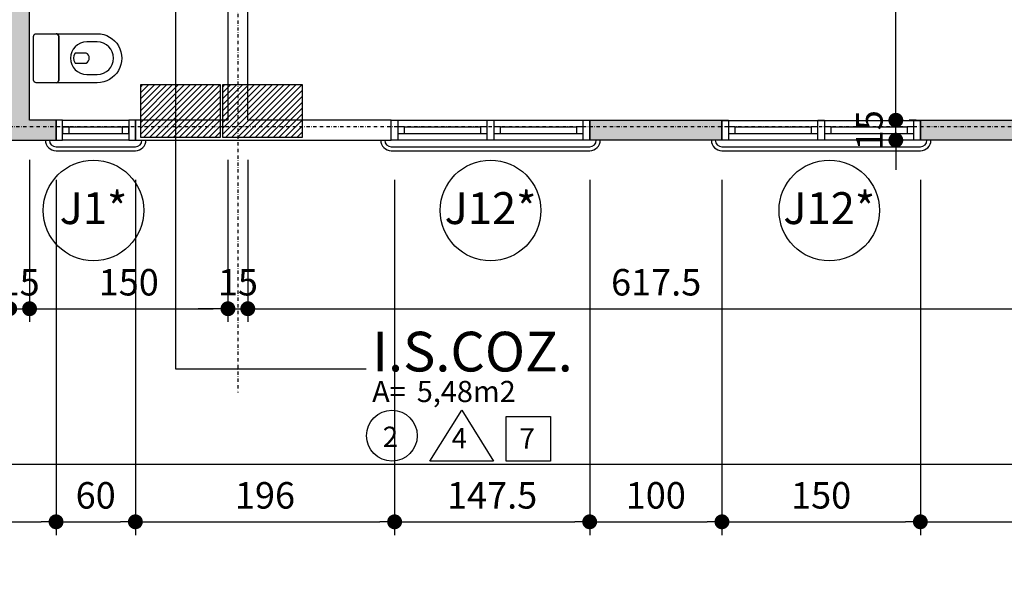
# Model space of a CAD drawing. Extents: x -10 to 425548, y -195476 to 25.
# Drawn here: x 403824 to 404568, y -189582 to -189154 of the extents above; entities that cross this region are included whole.
import ezdxf
from ezdxf.enums import TextEntityAlignment as Align

# ---------------------------------------------------------------- set-up
doc = ezdxf.new("R2010")
doc.units = 0
doc.header["$LTSCALE"] = 10
doc.linetypes.add('DASHDOT2', pattern=[0.5, 0.25, -0.125, 0, -0.125])
for name, color, linetype in [('A-ALVA-AC', 7, 'Continuous'), ('A-ALVA-E', 40, 'DASHDOT2'), ('A-DIMS-F', 20, 'Continuous'), ('A-ESAN-F', 2, 'Continuous'), ('A-ESQD', 5, 'Continuous'), ('A-ESQD-ID', 3, 'Continuous'), ('A-GRAF-F', 170, 'Continuous'), ('A-REVE-F', 64, 'Continuous'), ('P-PISO-PG', 14, 'Continuous'), ('S-ESTR-G', 182, 'Continuous'), ('S-ESTR-T', 210, 'Continuous'), ('T-251', 251, 'Continuous')]:
    doc.layers.add(name, color=color, linetype=linetype)
doc.styles.add('HELVICL', font='ROMANS.SHX')
doc.styles.add('ROMANS', font='romans')
doc.styles.get("Standard").update_dxf_attribs({"font": 'ROMANS.shx'})
doc.dimstyles.new('COTA125', dxfattribs={"dimtxt": 20, "dimasz": 11.25, "dimexe": 10, "dimexo": 30, "dimgap": 10, "dimtad": 1, "dimdsep": 46, "dimtxsty": 'Standard', "dimblk1": 'DOT', "dimblk2": 'DOT', "dimsah": 1, "dimcen": 15, "dimclrd": 20, "dimclre": 20, "dimclrt": 170, "dimazin": 0, "dimtfac": 1, "dimtdec": 4, "dimtix": 1, "dimtmove": 1, "dimatfit": 3, "dimldrblk": 'DOT', "dimfxl": 0.035, "dimtolj": 1, "dimtzin": 0, "dimarcsym": 1})

# ---------------------------------------------------------------- blocks, each defined once
blk = doc.blocks.new('EA')
blk.add_lwpolyline([(35607.25, 29184.41), (35607.25, 24684.41), (38107.25, 24684.41), (38107.25, 29184.41), (35607.25, 29184.41)])
blk = doc.blocks.new('AMB')
at = {"style": 'ROMANS'}
blk.add_text('A=', height=0.128, dxfattribs=at).set_placement((-0.0055, -0.1779))
at = {"color": 184, "style": 'ROMANS'}
blk.add_attdef('AMBIENTE', (-0.0055, 0.3271), '', height=0.24, dxfattribs=at)
at = {"color": 184, "lineweight": 5, "style": 'ROMANS'}
blk.add_attdef('AMBIENTE', (-0.0055, 0.0071), '', height=0.24, dxfattribs=at)
at = {"style": 'ROMANS'}
blk.add_attdef('AREA', (0.2646, -0.1779), '', height=0.128, dxfattribs=at)
blk = doc.blocks.new('vas2')
for points in [[(1852990.96, 6891421.31, 0.414214), (1852988.96, 6891423.31), (1852973.96, 6891423.31, 0.414214), (1852971.96, 6891421.31), (1852971.96, 6891388.31, 0.414214), (1852973.96, 6891386.31), (1852988.96, 6891386.31, 0.414214), (1852990.96, 6891388.31)], [(1853020.16, 6891423.31), (1852988.96, 6891423.31, -0.414214), (1852990.96, 6891421.31), (1852990.96, 6891388.31, -0.414214), (1852988.96, 6891386.31), (1853020.16, 6891386.31, 1)], [(1853012.16, 6891417.06), (1853020.16, 6891417.06, -1), (1853020.16, 6891392.56), (1853012.16, 6891392.56, -1)], [(1853003.35, 6891408.43), (1853011.72, 6891408.43, -0.28844), (1853014.07, 6891404.7, -0.28844), (1853011.72, 6891400.96), (1853003.35, 6891400.96, -0.320022)]]:
    blk.add_lwpolyline(points, format="xyb", close=True)
blk = doc.blocks.new('MRTES')
at = {"layer": 'A-ALVA-E'}
for p, q in [((403988.75, -185737.96), (403988.75, -189435.85)), ((410718.9, -189235.28), (400445.54, -189235.28))]:
    blk.add_line(p, q, dxfattribs=at)
blk = doc.blocks.new('DOT')
at = {"color": 0, "linetype": 'ByBlock'}
blk.add_line((-0.5, 0), (-1, 0), dxfattribs=at)
at = {"color": 0, "linetype": 'ByBlock', "const_width": 0.5}
blk.add_lwpolyline([(-0.25, 0, 1), (0.25, 0, 1)], format="xyb", close=True, dxfattribs=at)
blk = doc.blocks.new('*D195')
at = {"layer": 'A-DIMS-F', "color": 20, "lineweight": -2, "transparency": 16777216}
for p, q in [((403816.21, -189260.27), (403816.21, -189382.64)), ((403831.21, -189260.27), (403831.21, -189382.64)), ((403804.96, -189372.64), (403793.71, -189372.64)), ((403816.21, -189372.64), (403831.21, -189372.64)), ((403842.46, -189372.64), (403853.71, -189372.64))]:
    blk.add_line(p, q, dxfattribs=at)
at = {"layer": 'Defpoints', "color": 0, "transparency": 16777216}
for p in [(403816.21, -189230.27), (403831.21, -189230.27), (403831.21, -189372.64)]:
    blk.add_point(p, dxfattribs=at)
at = {"layer": 'A-DIMS-F', "color": 20, "lineweight": -2, "transparency": 16777216, "xscale": 11.25, "yscale": 11.25, "zscale": 11.25}
blk.add_blockref('DOT', (403816.21, -189372.64), dxfattribs=at)
at = {"layer": 'A-DIMS-F', "color": 20, "lineweight": -2, "transparency": 16777216, "xscale": 11.25, "yscale": 11.25, "zscale": 11.25, "rotation": 180}
blk.add_blockref('DOT', (403831.21, -189372.64), dxfattribs=at)
at = {"layer": 'A-DIMS-F', "color": 170, "transparency": 16777216, "insert": (403823.71, -189352.64), "char_height": 20, "attachment_point": 5}
blk.add_mtext('\\A1;15', dxfattribs=at)
blk = doc.blocks.new('*D196')
at = {"layer": 'A-DIMS-F', "color": 20, "lineweight": -2, "transparency": 16777216}
for p, q in [((403831.21, -189260.27), (403831.21, -189382.64)), ((403981.21, -189260.27), (403981.21, -189382.64)), ((403842.46, -189372.64), (403969.96, -189372.64))]:
    blk.add_line(p, q, dxfattribs=at)
at = {"layer": 'Defpoints', "color": 0, "transparency": 16777216}
for p in [(403831.21, -189230.27), (403981.21, -189230.27), (403981.21, -189372.64)]:
    blk.add_point(p, dxfattribs=at)
at = {"layer": 'A-DIMS-F', "color": 20, "lineweight": -2, "transparency": 16777216, "xscale": 11.25, "yscale": 11.25, "zscale": 11.25, "rotation": 180}
blk.add_blockref('DOT', (403831.21, -189372.64), dxfattribs=at)
at = {"layer": 'A-DIMS-F', "color": 20, "lineweight": -2, "transparency": 16777216, "xscale": 11.25, "yscale": 11.25, "zscale": 11.25}
blk.add_blockref('DOT', (403981.21, -189372.64), dxfattribs=at)
at = {"layer": 'A-DIMS-F', "color": 170, "transparency": 16777216, "insert": (403906.21, -189352.64), "char_height": 20, "attachment_point": 5}
blk.add_mtext('\\A1;150', dxfattribs=at)
blk = doc.blocks.new('*D197')
at = {"layer": 'A-DIMS-F', "color": 20, "lineweight": -2, "transparency": 16777216}
for p, q in [((403981.21, -189260.27), (403981.21, -189382.64)), ((403996.21, -189260.27), (403996.21, -189382.64)), ((403969.96, -189372.64), (403958.71, -189372.64)), ((403981.21, -189372.64), (403996.21, -189372.64)), ((404007.46, -189372.64), (404018.71, -189372.64))]:
    blk.add_line(p, q, dxfattribs=at)
at = {"layer": 'Defpoints', "color": 0, "transparency": 16777216}
for p in [(403981.21, -189230.27), (403996.21, -189230.27), (403996.21, -189372.64)]:
    blk.add_point(p, dxfattribs=at)
at = {"layer": 'A-DIMS-F', "color": 20, "lineweight": -2, "transparency": 16777216, "xscale": 11.25, "yscale": 11.25, "zscale": 11.25}
blk.add_blockref('DOT', (403981.21, -189372.64), dxfattribs=at)
at = {"layer": 'A-DIMS-F', "color": 20, "lineweight": -2, "transparency": 16777216, "xscale": 11.25, "yscale": 11.25, "zscale": 11.25, "rotation": 180}
blk.add_blockref('DOT', (403996.21, -189372.64), dxfattribs=at)
at = {"layer": 'A-DIMS-F', "color": 170, "transparency": 16777216, "insert": (403988.71, -189352.64), "char_height": 20, "attachment_point": 5}
blk.add_mtext('\\A1;15', dxfattribs=at)
blk = doc.blocks.new('*D198')
at = {"layer": 'A-DIMS-F', "color": 20, "lineweight": -2, "transparency": 16777216}
for p, q in [((403996.21, -189260.27), (403996.21, -189382.64)), ((404613.71, -189260.27), (404613.71, -189382.64)), ((404007.46, -189372.64), (404602.46, -189372.64))]:
    blk.add_line(p, q, dxfattribs=at)
at = {"layer": 'Defpoints', "color": 0, "transparency": 16777216}
for p in [(403996.21, -189230.27), (404613.71, -189230.27), (404613.71, -189372.64)]:
    blk.add_point(p, dxfattribs=at)
at = {"layer": 'A-DIMS-F', "color": 20, "lineweight": -2, "transparency": 16777216, "xscale": 11.25, "yscale": 11.25, "zscale": 11.25, "rotation": 180}
blk.add_blockref('DOT', (403996.21, -189372.64), dxfattribs=at)
at = {"layer": 'A-DIMS-F', "color": 20, "lineweight": -2, "transparency": 16777216, "xscale": 11.25, "yscale": 11.25, "zscale": 11.25}
blk.add_blockref('DOT', (404613.71, -189372.64), dxfattribs=at)
at = {"layer": 'A-DIMS-F', "color": 170, "transparency": 16777216, "insert": (404304.96, -189352.64), "char_height": 20, "attachment_point": 5}
blk.add_mtext('\\A1;617.5', dxfattribs=at)
blk = doc.blocks.new('*D291')
at = {"layer": 'A-DIMS-F', "color": 20, "lineweight": -2, "transparency": 16777216}
for p, q in [((404486.18, -189219.03), (404486.18, -189207.78)), ((404486.18, -189245.28), (404486.18, -189230.28)), ((404501.47, -189230.28), (404496.18, -189230.28)), ((404501.47, -189245.28), (404496.18, -189245.28)), ((404486.18, -189256.53), (404486.18, -189267.78))]:
    blk.add_line(p, q, dxfattribs=at)
at = {"layer": 'Defpoints', "color": 0, "transparency": 16777216}
for p in [(404471.47, -189230.28), (404486.18, -189230.28), (404471.47, -189245.28)]:
    blk.add_point(p, dxfattribs=at)
at = {"layer": 'A-DIMS-F', "color": 20, "lineweight": -2, "transparency": 16777216, "xscale": 11.25, "yscale": 11.25, "zscale": 11.25}
for p, rotation in [((404486.18, -189230.28), 270), ((404486.18, -189245.28), 90)]:
    blk.add_blockref('DOT', p, dxfattribs=dict(at, rotation=rotation))
at = {"layer": 'A-DIMS-F', "color": 170, "transparency": 16777216, "insert": (404466.18, -189237.78), "char_height": 20, "attachment_point": 5, "rotation": 90}
blk.add_mtext('\\A1;15', dxfattribs=at)
blk = doc.blocks.new('*D292')
at = {"layer": 'A-DIMS-F', "color": 20, "lineweight": -2, "transparency": 16777216}
for p, q in [((404476.78, -188865.26), (404476.18, -188865.26)), ((404486.18, -189219.02), (404486.18, -188876.51)), ((404501.47, -189230.27), (404496.18, -189230.27))]:
    blk.add_line(p, q, dxfattribs=at)
at = {"layer": 'Defpoints', "color": 0, "transparency": 16777216}
for p in [(404486.18, -188865.26), (404506.78, -188865.26), (404471.47, -189230.27)]:
    blk.add_point(p, dxfattribs=at)
at = {"layer": 'A-DIMS-F', "color": 20, "lineweight": -2, "transparency": 16777216, "xscale": 11.25, "yscale": 11.25, "zscale": 11.25}
for p, rotation in [((404486.18, -188865.26), 90), ((404486.18, -189230.27), 270)]:
    blk.add_blockref('DOT', p, dxfattribs=dict(at, rotation=rotation))
at = {"layer": 'A-DIMS-F', "color": 170, "transparency": 16777216, "insert": (404466.18, -189047.76), "char_height": 20, "attachment_point": 5, "rotation": 90}
blk.add_mtext('\\A1;365', dxfattribs=at)
blk = doc.blocks.new('pil2')
at = {"layer": 'S-ESTR-T'}
h = blk.add_hatch(dxfattribs=at)
h.set_pattern_fill('ANSI31', color=256, style=0)
h.set_pattern_definition([(45, (403935.309, -189243.2777), (-2.24506, 2.24506), [])])
h.paths.add_polyline_path([(403915.31, -189203.27), (403975.31, -189203.28), (403975.31, -189243.28), (403915.31, -189243.27)])
h = blk.add_hatch(dxfattribs=at)
h.set_pattern_fill('ANSI31', color=256, style=0)
h.set_pattern_definition([(45, (403997.309, -189243.2777), (-2.24506, 2.24506), [])])
h.paths.add_polyline_path([(403977.31, -189203.27), (404037.31, -189203.28), (404037.31, -189243.28), (403977.31, -189243.27)])
at = {"layer": 'S-ESTR-G'}
for points in [[(403915.31, -189203.27), (403975.31, -189203.28), (403975.31, -189243.28), (403915.31, -189243.27)], [(403977.31, -189203.27), (404037.31, -189203.28), (404037.31, -189243.28), (403977.31, -189243.27)]]:
    blk.add_lwpolyline(points, close=True, dxfattribs=at)
blk = doc.blocks.new('nI')
blk.add_circle((0, 0), 0.3039)
at = {"color": 5, "style": 'HELVICL', "flags": 4}
blk.add_attdef('PORTA', text='', height=0.16, dxfattribs=at).set_placement((0, -0.0823), align=Align.CENTER)
blk = doc.blocks.new('nREV')
for points in [[(0.5296, -0.3321), (0.7796, 0.0679), (1.0296, -0.3321)], [(1.1296, 0.0179), (1.4796, 0.0179), (1.4796, -0.3321), (1.1296, -0.3321)]]:
    blk.add_lwpolyline(points, close=True)
blk.add_circle((0.2296, -0.1321), 0.2)
for tag, p in [('P', (0.1577, -0.2211)), ('PA', (0.7, -0.2317)), ('F', (1.2344, -0.2343))]:
    blk.add_attdef(tag, p, '', height=0.16)
blk = doc.blocks.new('*D511')
at = {"layer": 'A-DIMS-F', "color": 20, "lineweight": -2, "transparency": 16777216}
for p, q in [((403706.24, -189275.27), (403706.24, -189543.62)), ((403851.25, -189275.27), (403851.25, -189543.62)), ((403717.49, -189533.62), (403840, -189533.62))]:
    blk.add_line(p, q, dxfattribs=at)
at = {"layer": 'Defpoints', "color": 0, "transparency": 16777216}
for p in [(403706.24, -189245.27), (403851.25, -189245.27), (403851.25, -189533.62)]:
    blk.add_point(p, dxfattribs=at)
at = {"layer": 'A-DIMS-F', "color": 20, "lineweight": -2, "transparency": 16777216, "xscale": 11.25, "yscale": 11.25, "zscale": 11.25, "rotation": 180}
blk.add_blockref('DOT', (403706.24, -189533.62), dxfattribs=at)
at = {"layer": 'A-DIMS-F', "color": 20, "lineweight": -2, "transparency": 16777216, "xscale": 11.25, "yscale": 11.25, "zscale": 11.25}
blk.add_blockref('DOT', (403851.25, -189533.62), dxfattribs=at)
at = {"layer": 'A-DIMS-F', "color": 170, "transparency": 16777216, "insert": (403778.75, -189513.62), "char_height": 20, "attachment_point": 5}
blk.add_mtext('\\A1;145', dxfattribs=at)
blk = doc.blocks.new('*D512')
at = {"layer": 'A-DIMS-F', "color": 20, "lineweight": -2, "transparency": 16777216}
for p, q in [((403851.21, -189275.28), (403851.21, -189543.62)), ((403911.21, -189275.28), (403911.21, -189543.62)), ((403862.46, -189533.62), (403899.96, -189533.62))]:
    blk.add_line(p, q, dxfattribs=at)
at = {"layer": 'Defpoints', "color": 0, "transparency": 16777216}
for p in [(403851.21, -189245.28), (403911.21, -189245.28), (403911.21, -189533.62)]:
    blk.add_point(p, dxfattribs=at)
at = {"layer": 'A-DIMS-F', "color": 20, "lineweight": -2, "transparency": 16777216, "xscale": 11.25, "yscale": 11.25, "zscale": 11.25, "rotation": 180}
blk.add_blockref('DOT', (403851.21, -189533.62), dxfattribs=at)
at = {"layer": 'A-DIMS-F', "color": 20, "lineweight": -2, "transparency": 16777216, "xscale": 11.25, "yscale": 11.25, "zscale": 11.25}
blk.add_blockref('DOT', (403911.21, -189533.62), dxfattribs=at)
at = {"layer": 'A-DIMS-F', "color": 170, "transparency": 16777216, "insert": (403881.21, -189513.62), "char_height": 20, "attachment_point": 5}
blk.add_mtext('\\A1;60', dxfattribs=at)
blk = doc.blocks.new('*D513')
at = {"layer": 'A-DIMS-F', "color": 20, "lineweight": -2, "transparency": 16777216}
for p, q in [((403911.21, -189275.28), (403911.21, -189543.62)), ((404107.21, -189275.28), (404107.21, -189543.62)), ((403922.46, -189533.62), (404095.96, -189533.62))]:
    blk.add_line(p, q, dxfattribs=at)
at = {"layer": 'Defpoints', "color": 0, "transparency": 16777216}
for p in [(403911.21, -189245.28), (404107.21, -189245.28), (404107.21, -189533.62)]:
    blk.add_point(p, dxfattribs=at)
at = {"layer": 'A-DIMS-F', "color": 20, "lineweight": -2, "transparency": 16777216, "xscale": 11.25, "yscale": 11.25, "zscale": 11.25, "rotation": 180}
blk.add_blockref('DOT', (403911.21, -189533.62), dxfattribs=at)
at = {"layer": 'A-DIMS-F', "color": 20, "lineweight": -2, "transparency": 16777216, "xscale": 11.25, "yscale": 11.25, "zscale": 11.25}
blk.add_blockref('DOT', (404107.21, -189533.62), dxfattribs=at)
at = {"layer": 'A-DIMS-F', "color": 170, "transparency": 16777216, "insert": (404009.21, -189513.62), "char_height": 20, "attachment_point": 5}
blk.add_mtext('\\A1;196', dxfattribs=at)
blk = doc.blocks.new('*D514')
at = {"layer": 'A-DIMS-F', "color": 20, "lineweight": -2, "transparency": 16777216}
for p, q in [((404107.21, -189275.28), (404107.21, -189543.62)), ((404254.71, -189275.26), (404254.71, -189543.62)), ((404118.46, -189533.62), (404243.46, -189533.62))]:
    blk.add_line(p, q, dxfattribs=at)
at = {"layer": 'Defpoints', "color": 0, "transparency": 16777216}
for p in [(404107.21, -189245.28), (404254.71, -189245.26), (404254.71, -189533.62)]:
    blk.add_point(p, dxfattribs=at)
at = {"layer": 'A-DIMS-F', "color": 20, "lineweight": -2, "transparency": 16777216, "xscale": 11.25, "yscale": 11.25, "zscale": 11.25, "rotation": 180}
blk.add_blockref('DOT', (404107.21, -189533.62), dxfattribs=at)
at = {"layer": 'A-DIMS-F', "color": 20, "lineweight": -2, "transparency": 16777216, "xscale": 11.25, "yscale": 11.25, "zscale": 11.25}
blk.add_blockref('DOT', (404254.71, -189533.62), dxfattribs=at)
at = {"layer": 'A-DIMS-F', "color": 170, "transparency": 16777216, "insert": (404180.96, -189513.62), "char_height": 20, "attachment_point": 5}
blk.add_mtext('\\A1;147.5', dxfattribs=at)
blk = doc.blocks.new('*D515')
at = {"layer": 'A-DIMS-F', "color": 20, "lineweight": -2, "transparency": 16777216}
for p, q in [((404254.71, -189275.26), (404254.71, -189543.62)), ((404354.71, -189275.32), (404354.71, -189543.62)), ((404265.96, -189533.62), (404343.46, -189533.62))]:
    blk.add_line(p, q, dxfattribs=at)
at = {"layer": 'Defpoints', "color": 0, "transparency": 16777216}
for p in [(404254.71, -189245.26), (404354.71, -189245.32), (404354.71, -189533.62)]:
    blk.add_point(p, dxfattribs=at)
at = {"layer": 'A-DIMS-F', "color": 20, "lineweight": -2, "transparency": 16777216, "xscale": 11.25, "yscale": 11.25, "zscale": 11.25, "rotation": 180}
blk.add_blockref('DOT', (404254.71, -189533.62), dxfattribs=at)
at = {"layer": 'A-DIMS-F', "color": 20, "lineweight": -2, "transparency": 16777216, "xscale": 11.25, "yscale": 11.25, "zscale": 11.25}
blk.add_blockref('DOT', (404354.71, -189533.62), dxfattribs=at)
at = {"layer": 'A-DIMS-F', "color": 170, "transparency": 16777216, "insert": (404304.71, -189513.62), "char_height": 20, "attachment_point": 5}
blk.add_mtext('\\A1;100', dxfattribs=at)
blk = doc.blocks.new('*D516')
at = {"layer": 'A-DIMS-F', "color": 20, "lineweight": -2, "transparency": 16777216}
for p, q in [((404354.71, -189275.32), (404354.71, -189543.62)), ((404504.71, -189275.28), (404504.71, -189543.62)), ((404365.96, -189533.62), (404493.46, -189533.62))]:
    blk.add_line(p, q, dxfattribs=at)
at = {"layer": 'Defpoints', "color": 0, "transparency": 16777216}
for p in [(404354.71, -189245.32), (404504.71, -189245.28), (404504.71, -189533.62)]:
    blk.add_point(p, dxfattribs=at)
at = {"layer": 'A-DIMS-F', "color": 20, "lineweight": -2, "transparency": 16777216, "xscale": 11.25, "yscale": 11.25, "zscale": 11.25, "rotation": 180}
blk.add_blockref('DOT', (404354.71, -189533.62), dxfattribs=at)
at = {"layer": 'A-DIMS-F', "color": 20, "lineweight": -2, "transparency": 16777216, "xscale": 11.25, "yscale": 11.25, "zscale": 11.25}
blk.add_blockref('DOT', (404504.71, -189533.62), dxfattribs=at)
at = {"layer": 'A-DIMS-F', "color": 170, "transparency": 16777216, "insert": (404429.71, -189513.62), "char_height": 20, "attachment_point": 5}
blk.add_mtext('\\A1;150', dxfattribs=at)
blk = doc.blocks.new('*D517')
at = {"layer": 'A-DIMS-F', "color": 20, "lineweight": -2, "transparency": 16777216}
for p, q in [((404504.71, -189275.28), (404504.71, -189543.62)), ((404729.71, -189275.27), (404729.71, -189543.62)), ((404515.96, -189533.62), (404718.46, -189533.62))]:
    blk.add_line(p, q, dxfattribs=at)
at = {"layer": 'Defpoints', "color": 0, "transparency": 16777216}
for p in [(404504.71, -189245.28), (404729.71, -189245.27), (404729.71, -189533.62)]:
    blk.add_point(p, dxfattribs=at)
at = {"layer": 'A-DIMS-F', "color": 20, "lineweight": -2, "transparency": 16777216, "xscale": 11.25, "yscale": 11.25, "zscale": 11.25, "rotation": 180}
blk.add_blockref('DOT', (404504.71, -189533.62), dxfattribs=at)
at = {"layer": 'A-DIMS-F', "color": 20, "lineweight": -2, "transparency": 16777216, "xscale": 11.25, "yscale": 11.25, "zscale": 11.25}
blk.add_blockref('DOT', (404729.71, -189533.62), dxfattribs=at)
at = {"layer": 'A-DIMS-F', "color": 170, "transparency": 16777216, "insert": (404617.21, -189513.62), "char_height": 20, "attachment_point": 5}
blk.add_mtext('\\A1;225', dxfattribs=at)

msp = doc.modelspace()

# ---------------------------------------------------------------- hatches: boundary and pattern name
at = {"layer": 'T-251'}
h = msp.add_hatch(color=252, dxfattribs=at)
h.paths.add_polyline_path([(405830.8, -186325.239), (405830.8, -186325.239), (405830.801, -186339.687), (405830.801, -186337.743), (405830.802, -186330.21), (405830.8, -186325.239), (405830.801, -186340.236), (405830.801, -186339.687), (405830.8, -186325.239), (405830.8, -186310.239), (405815.804, -186310.278), (405815.804, -186325.278), (405223.753, -186325.278), (405223.753, -186340.278), (405830.797, -186340.278)])
h.paths.add_polyline_path([(405300.213, -188815.278), (405435.213, -188815.279), (405435.213, -188800.279), (405435.213, -188795.279), (405420.213, -188795.279), (405420.213, -188800.279), (405300.213, -188800.279), (405300.213, -188795.279), (405285.214, -188795.279), (405285.214, -188800.279), (405216.375, -188800.279), (405216.375, -188815.279), (405285.213, -188815.277), (405285.213, -189230.278), (405169.721, -189230.278), (405169.721, -189245.278), (405381.738, -189245.277), (405384.726, -189245.31), (405384.726, -189230.278), (405300.213, -189230.278)], flags=16)
h.paths.add_polyline_path([(403996.209, -188865.26), (404006.209, -188865.26), (404006.209, -188850.261), (403981.209, -188850.261), (403981.209, -189015.26), (403976.209, -189015.26), (403976.209, -189030.26), (403981.209, -189030.26), (403981.209, -189230.273), (403911.209, -189230.275), (403911.209, -189245.278), (404104.959, -189245.278), (404104.959, -189230.274), (403996.209, -189230.273)], flags=16)
h.paths.add_polyline_path([(402656.286, -188710.244), (402671.286, -188710.25), (402671.3, -188700.25), (403816.209, -188700.259), (403816.209, -188710.268), (403831.209, -188710.274), (403831.209, -188700.274), (403836.246, -188700.208), (403836.252, -188685.221), (403831.209, -188685.274), (403831.209, -188455.273), (403816.209, -188455.273), (403816.209, -188685.274), (402656.3, -188685.25)])
h.paths.add_polyline_path([(423213.753, -191140.273), (420213.753, -191140.273), (420213.753, -192240.273), (423213.753, -192240.273)])
h.paths.add_polyline_path([(420228.753, -192225.273), (420228.753, -191940.273), (423198.753, -191940.273), (423198.753, -192225.273)], flags=16)
h.paths.add_polyline_path([(420228.753, -191925.273), (420228.753, -191155.273), (423198.753, -191155.273), (423198.753, -191925.273)], flags=16)
h.paths.add_polyline_path([(406436.231, -189245.276), (406436.231, -189230.276), (406311.231, -189230.276), (406311.231, -189245.279)], flags=17)
h.paths.add_polyline_path([(404536.253, -186075.273), (404536.253, -186060.273), (404623.753, -186060.273), (404623.753, -186325.278), (404743.753, -186325.278), (404743.753, -186340.278), (404608.753, -186340.278), (404608.753, -186075.273)])
h.paths.add_polyline_path([(404056.253, -186075.273), (403996.209, -186075.273), (403996.189, -186550.278), (403981.195, -186550.272), (403981.209, -186075.273), (403853.709, -186075.273), (403853.709, -186060.273), (404056.254, -186060.273)])
h.paths.add_polyline_path([(403981.215, -186860.285), (403996.207, -186860.279), (403996.207, -186865.273), (405568.809, -186865.273), (405568.809, -186810.273), (405588.809, -186810.273), (405588.809, -186860.273), (405788.809, -186860.273), (405788.809, -186660.273), (405588.809, -186660.273), (405588.809, -186710.273), (405568.809, -186710.273), (405568.809, -186640.273), (405808.809, -186640.273), (405808.809, -186864.273), (406108.798, -186864.273), (406108.798, -186615.273), (406138.798, -186615.273), (406138.798, -186630.273), (406123.798, -186630.273), (406123.798, -187265.273), (406108.798, -187265.273), (406108.798, -186880.273), (405568.809, -186880.273), (405371.253, -186880.273), (405371.253, -187180.273), (405356.253, -187180.273), (405356.253, -186880.273), (404621.253, -186880.273), (404621.253, -188435.319), (405231.591, -188435.319), (405231.597, -188450.277), (404621.253, -188450.273), (404621.253, -188573.116), (404606.253, -188573.11), (404606.253, -186880.273), (403996.209, -186880.273), (403996.209, -188685.273), (404606.253, -188685.273), (404606.259, -188673.11), (404621.259, -188673.116), (404621.259, -188685.273), (404735.552, -188685.32), (404735.546, -188700.228), (403936.246, -188699.902), (403936.252, -188685.263), (403981.209, -188685.278)])
h.paths.add_polyline_path([(406070.798, -186325.237), (406070.798, -186310.237), (406055.798, -186310.237), (406055.798, -186340.237), (406100.809, -186340.237), (406100.809, -186325.274)])
h.paths.add_polyline_path([(406108.831, -186390.278), (406108.831, -186375.278), (406138.798, -186375.278), (406138.798, -186390.278)])
h.paths.add_polyline_path([(403103.709, -186060.273), (403373.709, -186060.273), (403373.709, -186075.273), (403313.753, -186075.273), (403313.753, -186100.273), (403163.753, -186100.273), (403163.753, -186075.273), (403103.709, -186075.273)])
h.paths.add_polyline_path([(402353.709, -186060.273), (402623.709, -186060.273), (402623.709, -186075.273), (402563.709, -186075.273), (402563.709, -186100.273), (402413.709, -186100.273), (402413.709, -186075.273), (402353.709, -186075.273)])
h.paths.add_polyline_path([(405356.253, -187823.773), (405371.253, -187823.773), (405371.253, -188435.273), (405395.916, -188435.273), (405395.91, -188450.278), (405331.597, -188450.28), (405331.597, -188435.273), (405356.253, -188435.273)], flags=17)
h.paths.add_polyline_path([(405495.91, -188450.319), (405495.916, -188435.273), (406108.798, -188435.273), (406108.798, -187745.278), (406123.798, -187745.278), (406123.798, -188450.273), (405613.709, -188450.273), (405613.695, -188460.273), (405598.709, -188460.267), (405598.709, -188450.279)], flags=17)
h.paths.add_polyline_path([(403056.244, -189230.272), (403306.244, -189230.272), (403306.244, -189245.278), (403056.244, -189245.278)], flags=17)
h.paths.add_polyline_path([(403706.244, -189245.272), (403851.209, -189245.275), (403851.209, -189230.275), (403831.209, -189230.273), (403831.209, -189030.26), (403896.209, -189030.26), (403896.209, -189015.26), (403831.209, -189015.259), (403831.209, -188865.259), (403896.209, -188865.26), (403896.209, -188850.261), (403831.209, -188850.26), (403831.209, -188810.274), (403816.209, -188810.274), (403816.209, -188850.259), (403709.249, -188850.259), (403709.249, -188865.259), (403816.209, -188865.259), (403816.209, -189230.273), (403706.244, -189230.272)], flags=17)
h.paths.add_polyline_path([(404729.709, -189245.269), (404504.959, -189245.278), (404504.959, -189230.277), (404613.709, -189230.278), (404613.709, -188865.263), (404096.209, -188865.261), (404096.209, -188850.261), (404628.709, -188850.263), (404628.709, -189230.278), (404729.709, -189230.278)], flags=16)
h.paths.add_polyline_path([(405019.721, -189245.278), (404879.709, -189245.278), (404879.709, -189230.278), (404980.709, -189230.278), (404980.709, -188924.273), (404860.709, -188924.273), (404860.709, -189110.278), (404748.709, -189110.278), (404748.709, -188914.278), (404761.709, -188914.278), (404761.709, -189097.278), (404847.709, -189097.278), (404847.709, -188700.273), (404835.546, -188700.273), (404835.552, -188685.272), (404975.097, -188685.273), (404975.097, -188700.27), (404862.709, -188700.268), (404862.709, -188909.273), (405080.694, -188909.273), (405080.694, -188700.273), (405075.097, -188700.273), (405075.097, -188685.273), (405300.213, -188685.274), (405300.213, -188705.279), (405285.213, -188705.279), (405285.213, -188700.275), (405095.694, -188700.275), (405095.694, -188924.273), (404995.709, -188924.273), (404995.709, -189230.278), (405019.721, -189230.278)], flags=17)
edge = h.paths.add_edge_path(flags=17)
edge.add_line((404104.959, -189245.275), (404104.959, -189230.274))
edge.add_line((404104.959, -189230.274), (403996.209, -189230.273))
edge.add_line((403996.209, -189230.273), (403996.209, -188865.26))
edge.add_line((403996.209, -188865.26), (404006.209, -188865.26))
edge.add_line((404006.209, -188865.26), (404006.209, -188850.261))
edge.add_line((404006.209, -188850.261), (403981.209, -188850.261))
edge.add_line((403981.209, -188850.261), (403981.209, -189015.26))
edge.add_line((403981.209, -189015.26), (403976.209, -189015.26))
edge.add_line((403976.209, -189015.26), (403976.209, -189030.26))
edge.add_line((403976.209, -189030.26), (403981.209, -189030.26))
edge.add_line((403981.209, -189030.26), (403981.209, -189230.273))
edge.add_line((403981.209, -189230.273), (403911.209, -189230.275))
edge.add_line((403911.209, -189230.275), (403911.209, -189245.278))
edge.add_line((403911.209, -189245.278), (404104.959, -189245.278))
edge.add_line((405384.726, -189245.31), (405384.726, -189230.278))
edge.add_line((405384.726, -189230.278), (405300.213, -189230.278))
edge.add_line((405300.213, -189230.278), (405300.213, -188815.278))
edge.add_line((405300.213, -188815.278), (405435.213, -188815.279))
edge.add_line((405435.213, -188815.279), (405435.213, -188800.279))
edge.add_line((405435.213, -188800.279), (405435.213, -188795.279))
edge.add_line((405435.213, -188795.279), (405420.213, -188795.279))
edge.add_line((405420.213, -188795.279), (405420.213, -188800.279))
edge.add_line((405420.213, -188800.279), (405300.213, -188800.279))
edge.add_line((405300.213, -188800.279), (405300.213, -188795.279))
edge.add_line((405300.213, -188795.279), (405285.214, -188795.279))
edge.add_line((405285.214, -188795.279), (405285.214, -188800.279))
edge.add_line((405285.214, -188800.279), (405216.375, -188800.279))
edge.add_line((405216.375, -188800.279), (405216.375, -188815.279))
edge.add_line((405216.375, -188815.279), (405285.213, -188815.277))
edge.add_line((405285.213, -188815.277), (405285.213, -189230.278))
edge.add_line((405285.213, -189230.278), (405169.721, -189230.278))
edge.add_line((405169.721, -189230.278), (405170.461, -189245.276))
edge.add_line((405170.461, -189245.276), (405373.521, -189245.278))
h.paths.add_polyline_path([(406413.709, -188600.273), (406413.709, -189030.273), (406398.709, -189030.273), (406398.709, -188585.273), (406513.753, -188585.273), (406513.753, -188600.273)])
h.paths.add_polyline_path([(406913.731, -188585.273), (407029.309, -188585.273), (407029.309, -188600.273), (406913.731, -188600.273)])
h.paths.add_polyline_path([(408563.776, -188585.273), (408463.753, -188585.273), (408463.753, -188600.273), (408563.776, -188600.273)])
h.paths.add_polyline_path([(406038.709, -189035.274), (406053.709, -189035.274), (406053.709, -188960.273), (406033.709, -188960.273), (406033.709, -189010.273), (405833.709, -189010.273), (405833.709, -188810.273), (406033.709, -188810.273), (406033.709, -188860.273), (406053.709, -188860.273), (406053.709, -188790.273), (405813.709, -188790.273), (405813.709, -189030.273), (406038.709, -189030.273)], flags=16)
h.paths.add_polyline_path([(405534.726, -189230.263), (405534.726, -189245.276), (406141.231, -189245.278), (406141.231, -189230.278), (406053.709, -189230.278), (406053.709, -189125.274), (406038.709, -189125.274), (406038.709, -189230.278), (405613.709, -189230.278), (405613.701, -188630.275), (405598.709, -188630.269), (405598.709, -188685.275), (405420.213, -188685.274), (405420.213, -188705.279), (405435.213, -188705.279), (405435.213, -188700.273), (405598.709, -188700.271), (405598.709, -189230.278)], flags=17)
h.paths.add_polyline_path([(402496.253, -188380.272), (402496.253, -188365.272), (402257.817, -188365.272), (402257.817, -188380.272)])
h.paths.add_polyline_path([(400628.753, -186075.273), (401123.709, -186075.273), (401123.709, -186060.273), (400613.753, -186060.273), (400613.753, -189205.278), (400628.753, -189205.278), (400628.753, -188255.289), (401118.753, -188255.289), (401118.774, -188262.788), (401133.746, -188262.794), (401133.753, -188240.289), (400628.753, -188240.289)])
h.paths.add_polyline_path([(401603.709, -186060.273), (401873.709, -186060.273), (401873.709, -186075.273), (401813.709, -186075.273), (401813.709, -186100.273), (401663.709, -186100.273), (401663.709, -186075.273), (401603.709, -186075.273)])
h.paths.add_polyline_path([(404254.959, -189230.279), (404354.959, -189230.279), (404354.959, -189245.314), (404254.959, -189245.314)], flags=17)
h.paths.add_polyline_path([(402656.244, -189245.278), (402656.244, -189230.254), (402496.253, -189230.254), (402496.253, -188900.25), (402746.243, -188900.25), (402746.243, -188885.25), (402671.292, -188885.25), (402671.292, -188880.251), (402656.3, -188880.245), (402656.3, -188885.25), (402496.253, -188885.25), (402496.253, -188595.278), (402481.253, -188595.278), (402481.253, -189230.254), (402272.817, -189230.254), (402272.817, -189221.534), (402257.817, -189221.534), (402257.817, -189230.236), (401922.75, -189230.278), (401922.75, -189155.278), (401907.75, -189155.278), (401907.75, -189230.278), (400968.753, -189230.278), (400968.753, -188920.264), (401430.75, -188920.263), (401430.75, -189046.175), (401445.75, -189046.175), (401445.75, -188970.264), (401907.75, -188970.264), (401907.75, -189040.5), (401972.783, -189040.5), (401972.783, -189025.5), (401922.75, -189025.5), (401922.75, -188800.506), (402082.783, -188800.506), (402082.783, -189025.5), (402072.783, -189025.5), (402072.783, -189040.5), (402082.783, -189040.5), (402082.783, -189121.5), (402097.783, -189121.5), (402097.783, -189040.5), (402257.817, -189040.5), (402257.817, -189121.534), (402272.817, -189121.534), (402272.817, -188703.995), (402257.817, -188703.995), (402257.817, -188785.529), (402207.783, -188785.529), (402207.783, -188800.529), (402257.817, -188800.529), (402257.817, -189025.524), (402097.783, -189025.524), (402097.783, -188800.529), (402107.783, -188800.529), (402107.783, -188785.529), (402097.783, -188785.529), (402097.783, -188704.029), (402082.783, -188704.029), (402082.783, -188785.529), (401907.75, -188785.529), (401907.75, -188955.264), (401445.75, -188955.264), (401445.75, -188777.282), (401430.753, -188777.282), (401430.75, -188905.264), (400968.753, -188905.265), (400968.753, -188595.272), (401907.75, -188595.272), (401907.75, -188660.317), (401922.75, -188660.317), (401922.75, -188595.271), (402257.817, -188595.271), (402257.817, -188603.995), (402272.817, -188603.995), (402272.817, -188580.272), (401133.753, -188580.286), (401133.733, -188572.795), (401118.733, -188572.789), (401118.753, -188580.286), (400953.753, -188580.288), (400953.753, -189230.232), (400633.753, -189230.232), (400633.753, -189245.278)])
h.paths.add_polyline_path([(408063.776, -188600.273), (407988.776, -188600.273), (407988.776, -188665.275), (407978.735, -188665.275), (407978.735, -188600.273), (407878.735, -188600.273), (407878.735, -188665.275), (407868.694, -188665.275), (407868.694, -188600.273), (407429.287, -188600.273), (407429.287, -188585.273), (408063.776, -188585.273)])
h.paths.add_polyline_path([(412573.754, -192235.273), (412573.754, -189205.278), (410563.754, -189205.278), (410563.754, -188585.273), (408963.753, -188585.273), (408963.753, -189095.751), (408978.754, -189095.751), (408978.754, -188795.279), (408983.754, -188795.279), (408983.754, -188780.279), (408978.754, -188780.279), (408978.754, -188600.279), (409151.254, -188600.279), (409151.254, -188780.279), (409083.754, -188780.279), (409083.754, -188795.279), (409088.753, -188795.279), (409088.753, -188807.779), (409103.753, -188807.779), (409103.753, -188795.279), (409166.254, -188795.279), (409166.254, -188600.279), (409278.736, -188600.279), (409278.736, -188660.279), (409293.736, -188660.279), (409293.736, -188600.279), (410033.754, -188600.284), (410033.754, -188907.78), (409293.735, -188907.777), (409293.735, -188784.809), (409278.735, -188784.809), (409278.735, -188967.777), (409103.753, -188967.78), (409103.753, -188897.779), (409088.753, -188897.779), (409088.753, -188992.78), (409103.753, -188992.78), (409103.753, -188982.78), (409278.735, -188982.782), (409278.735, -189045.751), (409293.735, -189045.751), (409293.735, -188922.782), (410033.754, -188922.78), (410033.754, -189230.275), (409293.736, -189230.28), (409293.736, -189170.28), (409278.736, -189170.28), (409278.736, -189230.28), (409103.753, -189230.28), (409103.753, -189082.78), (409088.753, -189082.78), (409088.753, -189245.284), (410058.754, -189245.284), (410058.754, -189230.283), (410048.754, -189230.283), (410048.754, -188600.28), (410548.754, -188600.28), (410548.754, -189230.284), (410148.748, -189230.243), (410148.748, -189245.244), (410548.755, -189245.283), (410548.754, -192235.273), (400628.754, -192235.273), (400628.754, -189245.278), (400613.753, -189245.278), (400613.754, -192250.273), (416367.309, -192250.273), (416367.309, -192235.273)])
h.paths.add_polyline_path([(410563.754, -189220.278), (412558.754, -189220.278), (412558.754, -192235.273), (410563.754, -192235.273)], flags=16)

# ---------------------------------------------------------------- linework, layer by layer
at = {"layer": 'A-ALVA-AC'}
for p, q in [((403856.209, -189230.272), (403906.209, -189230.272)), ((404104.709, -189230.279), (404254.709, -189230.27)), ((404354.709, -189230.324), (404504.709, -189230.315)), ((403906.209, -189245.272), (403856.209, -189245.272)), ((404254.709, -189245.27), (404104.709, -189245.27)), ((404504.709, -189245.315), (404354.709, -189245.315))]:
    msp.add_line(p, q, dxfattribs=at)
for points in [[(403706.244, -189245.272), (403851.209, -189245.275), (403851.209, -189230.273), (403831.209, -189230.273), (403831.209, -189030.26), (403896.209, -189030.26), (403896.209, -189015.26), (403831.209, -189015.259), (403831.209, -188865.259), (403896.209, -188865.26), (403896.209, -188850.261), (403831.209, -188850.26), (403831.209, -188810.274), (403816.209, -188810.274), (403816.209, -188850.259), (403709.249, -188850.259), (403709.249, -188865.259), (403816.209, -188865.259), (403816.209, -189230.273), (403706.244, -189230.272), (403706.244, -189245.272)], [(404104.709, -189245.275), (404104.709, -189230.274), (403996.209, -189230.273), (403996.209, -188865.26), (404006.209, -188865.26), (404006.209, -188850.261), (403981.209, -188850.261), (403981.209, -189015.26), (403976.209, -189015.26), (403976.209, -189030.26), (403981.209, -189030.26), (403981.209, -189230.273), (403911.209, -189230.273), (403911.209, -189245.278), (404104.709, -189245.278)], [(404729.709, -189245.269), (404504.709, -189245.278), (404504.709, -189230.277), (404613.709, -189230.278), (404613.709, -188865.263), (404096.209, -188865.261), (404096.209, -188850.261), (404628.709, -188850.263), (404628.709, -189230.278), (404729.709, -189230.278), (404729.709, -189245.269)]]:
    msp.add_lwpolyline(points, dxfattribs=at)
msp.add_lwpolyline([(404254.709, -189230.279), (404354.709, -189230.279), (404354.709, -189245.314), (404254.709, -189245.314)], close=True, dxfattribs=at)
at = {"layer": 'A-ESQD', "color": 4}
for p, q in [((403856.209, -189235.275), (403906.209, -189235.275)), ((404114.709, -189235.284), (404172.209, -189235.284)), ((404187.209, -189235.261), (404244.709, -189235.261)), ((404364.709, -189235.329), (404422.209, -189235.329)), ((404437.209, -189235.306), (404494.709, -189235.306)), ((403856.209, -189240.275), (403906.209, -189240.275)), ((404114.709, -189240.284), (404172.209, -189240.284)), ((404187.209, -189240.261), (404244.709, -189240.261)), ((404364.709, -189240.329), (404422.209, -189240.329)), ((404437.209, -189240.306), (404494.709, -189240.306))]:
    msp.add_line(p, q, dxfattribs=at)
at = {"layer": 'A-ESQD'}
for points in [[(403851.209, -189230.275), (403851.209, -189245.275), (403856.209, -189245.275), (403856.209, -189230.275)], [(403906.209, -189230.275), (403906.209, -189245.275), (403911.209, -189245.275), (403911.209, -189230.275)], [(404109.709, -189245.279), (404104.709, -189245.279), (404104.709, -189230.255), (404109.709, -189230.255)], [(404182.209, -189245.279), (404177.209, -189245.279), (404177.209, -189230.255), (404182.209, -189230.255)], [(404254.709, -189245.256), (404249.709, -189245.256), (404249.709, -189230.232), (404254.709, -189230.232)], [(404359.709, -189245.324), (404354.709, -189245.324), (404354.709, -189230.3), (404359.709, -189230.3)], [(404432.209, -189245.324), (404427.209, -189245.324), (404427.209, -189230.3), (404432.209, -189230.3)], [(404504.709, -189245.301), (404499.709, -189245.301), (404499.709, -189230.277), (404504.709, -189230.277)], [(403856.209, -189240.275), (403861.209, -189240.275), (403861.209, -189235.275), (403856.209, -189235.275)], [(403901.209, -189240.275), (403906.209, -189240.275), (403906.209, -189235.275), (403901.209, -189235.275)], [(404109.709, -189240.284), (404114.709, -189240.284), (404114.709, -189235.284), (404109.709, -189235.284)], [(404172.209, -189240.284), (404177.209, -189240.284), (404177.209, -189235.284), (404172.209, -189235.284)], [(404182.209, -189240.261), (404187.209, -189240.261), (404187.209, -189235.261), (404182.209, -189235.261)], [(404244.709, -189240.261), (404249.709, -189240.261), (404249.709, -189235.261), (404244.709, -189235.261)], [(404359.709, -189240.329), (404364.709, -189240.329), (404364.709, -189235.329), (404359.709, -189235.329)], [(404422.209, -189240.329), (404427.209, -189240.329), (404427.209, -189235.329), (404422.209, -189235.329)], [(404432.209, -189240.306), (404437.209, -189240.306), (404437.209, -189235.306), (404432.209, -189235.306)], [(404494.709, -189240.306), (404499.709, -189240.306), (404499.709, -189235.306), (404494.709, -189235.306)]]:
    msp.add_lwpolyline(points, close=True, dxfattribs=at)
for points in [[(403851.209, -189250.281), (403911.209, -189250.281)], [(403851.209, -189253.281), (403911.209, -189253.281)], [(404104.709, -189250.275), (404254.709, -189250.275)], [(404104.709, -189253.275), (404254.709, -189253.275)], [(404354.709, -189250.32), (404504.709, -189250.32)], [(404354.709, -189253.32), (404504.709, -189253.32)]]:
    msp.add_lwpolyline(points, dxfattribs=at)
for centre, radius, start, end in [((403851.209, -189245.274), 8.006, 180.043383, 270), ((403851.209, -189245.274), 5.006, 180.06938, 270), ((403911.209, -189245.274), 5.006, 270, 359.93062), ((403911.209, -189245.274), 8.006, 270, 359.956617), ((404104.709, -189245.268), 8.006, 180.043383, 270), ((404104.709, -189245.268), 5.006, 180.06938, 270), ((404254.709, -189245.268), 5.006, 270, 359.93062), ((404254.709, -189245.268), 8.006, 270, 359.956617), ((404354.709, -189245.314), 8.006, 180.043383, 270), ((404354.709, -189245.314), 5.006, 180.06938, 270), ((404504.709, -189245.314), 5.006, 270, 359.93062), ((404504.709, -189245.314), 8.006, 270, 359.956617)]:
    msp.add_arc(centre, radius, start, end, dxfattribs=at)

# ---------------------------------------------------------------- block references
at = {"layer": 'A-ALVA-E'}
msp.add_blockref('MRTES', (0, 0), dxfattribs=at)
at = {"layer": 'A-ESAN-F', "lineweight": 9, "xscale": -1, "rotation": 179.9982915019193}
msp.add_blockref('vas2', (-1448932.237, 6702276.691), dxfattribs=at)
at = {"layer": 'A-ESQD-ID'}
ref = msp.add_blockref('nI', (403879.531, -189298.396), dxfattribs=dict(at, xscale=125, yscale=125, zscale=125))
ref.add_attrib('PORTA', 'J1*', dxfattribs={"layer": '0', "color": 5, "height": 24.1047, "style": 'HELVICL'}).set_placement((403879.531, -189308.685), align=Align.CENTER)
ref = msp.add_blockref('nI', (404179.731, -189298.396), dxfattribs=dict(at, xscale=125, yscale=125, zscale=125))
ref.add_attrib('PORTA', 'J12*', dxfattribs={"layer": '0', "color": 5, "height": 24.1047, "style": 'HELVICL'}).set_placement((404179.731, -189308.685), align=Align.CENTER)
ref = msp.add_blockref('nI', (404435.836, -189298.396), dxfattribs=dict(at, xscale=125, yscale=125, zscale=125))
ref.add_attrib('PORTA', 'J12*', dxfattribs={"layer": '0', "color": 5, "height": 24.1047, "style": 'HELVICL'}).set_placement((404435.836, -189308.685), align=Align.CENTER)
at = {"layer": 'A-GRAF-F'}
ref = msp.add_blockref('AMB', (404090.933, -189420.919), dxfattribs=dict(at, xscale=125, yscale=125, zscale=125))
ref.add_attrib('AMBIENTE', 'I.S.COZ.', (404090.249, -189420.033), dxfattribs={"layer": '0', "color": 184, "height": 30, "style": 'ROMANS'})
ref.add_attrib('AREA', '5,48m2', (404124.008, -189443.158), dxfattribs={"layer": '0', "height": 16, "style": 'ROMANS'})
at = {"layer": 'A-REVE-F', "xscale": 96, "yscale": 96, "zscale": 96}
msp.add_blockref('nREV', (404083.118, -189455.857), dxfattribs=at).add_auto_attribs({'P': '2', 'PA': '4', 'F': '7'})
at = {"layer": 'P-PISO-PG', "rotation": 90}
msp.add_blockref('EA', (430055.668, -227597.525), dxfattribs=at)
at = {"layer": 'S-ESTR-G'}
msp.add_blockref('pil2', (0, 0), dxfattribs=at)

# ---------------------------------------------------------------- dimensions: what is measured, and where the dimension line sits
at = {"layer": 'A-DIMS-F'}
for base, p1, p2, picture, middle in [((404486.176, -188865.263), (404471.47, -189230.267), (404506.784, -188865.263), '*D292', (404466.176, -189047.765)), ((404486.176, -189230.277), (404471.47, -189245.277), (404471.47, -189230.277), '*D291', (404466.176, -189237.777))]:
    dim = msp.add_linear_dim(base=base, p1=p1, p2=p2, angle=90, dimstyle='COTA125', dxfattribs=at)
    dim.commit()
    dim.dimension.update_dxf_attribs({"geometry": picture, "text_midpoint": middle})
for base, p1, p2, picture, middle in [((403831.209, -189372.635), (403816.209, -189230.273), (403831.209, -189230.273), '*D195', (403823.709, -189352.635)), ((403981.209, -189372.635), (403831.209, -189230.273), (403981.209, -189230.273), '*D196', (403906.209, -189352.635)), ((403996.209, -189372.635), (403981.209, -189230.273), (403996.209, -189230.273), '*D197', (403988.709, -189352.635)), ((404613.713, -189372.635), (403996.209, -189230.273), (404613.713, -189230.273), '*D198', (404304.961, -189352.635)), ((403851.249, -189533.6226), (403706.2441, -189245.2716), (403851.249, -189245.2742), '*D511', (403778.7466, -189513.6226)), ((403911.209, -189533.623), (403851.209, -189245.275), (403911.209, -189245.275), '*D512', (403881.209, -189513.623)), ((404107.209, -189533.623), (403911.209, -189245.275), (404107.209, -189245.279), '*D513', (404009.209, -189513.623)), ((404254.709, -189533.623), (404107.209, -189245.279), (404254.709, -189245.256), '*D514', (404180.959, -189513.623)), ((404354.709, -189533.623), (404254.709, -189245.256), (404354.709, -189245.324), '*D515', (404304.709, -189513.623)), ((404504.709, -189533.623), (404354.709, -189245.324), (404504.709, -189245.278), '*D516', (404429.709, -189513.623)), ((404729.709, -189533.623), (404504.709, -189245.278), (404729.709, -189245.269), '*D517', (404617.209, -189513.623))]:
    dim = msp.add_linear_dim(base=base, p1=p1, p2=p2, dimstyle='COTA125', dxfattribs=at)
    dim.commit()
    dim.dimension.update_dxf_attribs({"geometry": picture, "text_midpoint": middle})

# ---------------------------------------------------------------- leaders
at = {"layer": 'A-ALVA-AC'}
msp.add_leader([(403941.625, -189071.75), (403941.625, -189418.085), (404085.594, -189418.085)], dimstyle='COTA125', override={"dimgap": 10, "dimtad": 0}, dxfattribs=at)

doc.saveas('drawing.dxf')
